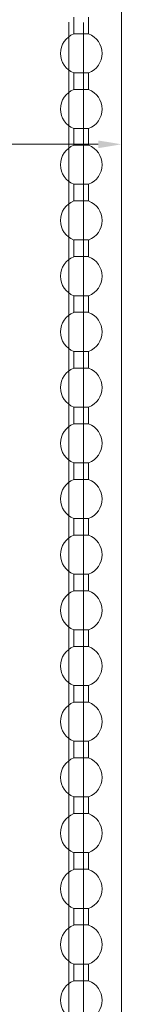
# Model space of a CAD drawing. Extents: x 1550 to 2891, y 1561 to 2159.
# Drawn here: x 2551 to 2562, y 1969 to 2075 of the extents above; entities that cross this region are included whole.
import ezdxf

# ---------------------------------------------------------------- set-up
doc = ezdxf.new("R2010")
doc.units = 0
doc.layers.get('Defpoints').update_dxf_attribs({"linetype": 'CONTINUOUS'})
for name, color, linetype, lineweight in [('HD002_Contour_Thin', 11, 'CONTINUOUS', 20), ('HD005_Dimensions', 4, 'CONTINUOUS', 15), ('HD008_Contour _Thin', 1, 'CONTINUOUS', 20)]:
    doc.layers.add(name, color=color, linetype=linetype, lineweight=lineweight)
doc.styles.add('03 Tekst 35', font='arial.ttf', dxfattribs={"height": 3.5})
doc.dimstyles.new('HD Maatvoering', dxfattribs={"dimtxt": 3.5, "dimasz": 2.5, "dimexe": 1, "dimexo": 0.5, "dimgap": 0.8, "dimtad": 1, "dimdec": 1, "dimdsep": 46, "dimtxsty": '03 Tekst 35', "dimcen": -0.3, "dimclrd": 256, "dimclre": 256, "dimclrt": 2, "dimadec": 1, "dimazin": 2, "dimtfac": 1, "dimtdec": 1, "dimtofl": 0, "dimtmove": 2, "dimatfit": 3, "dimfxl": 1, "dimtolj": 1, "dimtzin": 0, "dimlwd": -1, "dimlwe": -1, "dimarcsym": 0})

# ---------------------------------------------------------------- blocks, each defined once
blk = doc.blocks.new('*U17')
at = {"layer": 'HD008_Contour _Thin'}
for p, q in [((-0.8, 3), (-0.8, 1.21)), ((-0.8, 3), (-0.8, 1.21)), ((0.8, 3), (0.8, 1.21)), ((0.8, 3), (0.8, 1.21)), ((0.8, 1.21), (-0.8, 1.21)), ((-0.8, -3), (0.8, -3))]:
    blk.add_line(p, q, dxfattribs=at)
for start, end in [(110.8275, 180), (0, 69.1725), (180, 249.1725), (290.8275, 0)]:
    blk.add_arc((0, -0.9), 2.25, start, end, dxfattribs=at)
blk = doc.blocks.new('*U18')
at = {"layer": 'HD008_Contour _Thin', "color": 0, "linetype": 'ByBlock', "lineweight": -2, "transparency": 16777216}
for p in [(0, 312), (0, 306), (0, 300), (0, 294), (0, 288), (0, 282), (0, 276), (0, 270), (0, 264), (0, 258), (0, 252), (0, 246), (0, 240), (0, 234), (0, 228), (0, 222), (0, 216), (0, 210)]:
    blk.add_blockref('*U17', p, dxfattribs=at)
blk = doc.blocks.new('*D31')
at = {"layer": 'Defpoints', "color": 0, "transparency": 16777216}
for p in [(2547.87, 2104.14), (2562.27, 2084.65), (2562.27, 2061.51)]:
    blk.add_point(p, dxfattribs=at)
at = {"layer": 'HD005_Dimensions', "transparency": 16777216}
for p, q in [((2547.87, 2103.64), (2547.87, 2060.51)), ((2562.27, 2084.15), (2562.27, 2060.51)), ((2550.37, 2061.51), (2559.77, 2061.51))]:
    blk.add_line(p, q, dxfattribs=at)
for points in [[(2550.37, 2061.92), (2550.37, 2061.09), (2547.87, 2061.51)], [(2559.77, 2061.92), (2559.77, 2061.09), (2562.27, 2061.51)]]:
    blk.add_solid(points, dxfattribs=at)
at = {"layer": 'HD005_Dimensions', "color": 2, "transparency": 16777216, "insert": (2541.04, 2064.06), "char_height": 3.5, "attachment_point": 5, "style": '03 Tekst 35'}
blk.add_mtext('\\A1;14.4', dxfattribs=at)

msp = doc.modelspace()

# ---------------------------------------------------------------- linework, layer by layer
at = {"layer": 'HD002_Contour_Thin', "linetype": 'Continuous'}
for p, q in [((2562.27, 1821.98), (2562.27, 2084.65)), ((2556.57, 1696.72), (2556.57, 2074.67)), ((2556.57, 1696.72), (2556.57, 2074.67)), ((2558.17, 1696.72), (2558.17, 2074.63)), ((2558.17, 1696.72), (2558.17, 2074.63))]:
    msp.add_line(p, q, dxfattribs=at)

# ---------------------------------------------------------------- block references
at = {"layer": 'HD008_Contour _Thin'}
msp.add_blockref('*U18', (2557.93, 1760.2), dxfattribs=at)

# ---------------------------------------------------------------- dimensions: what is measured, and where the dimension line sits
at = {"layer": 'HD005_Dimensions'}
dim = msp.add_linear_dim(base=(2562.27, 2061.51), p1=(2547.87, 2104.14), p2=(2562.27, 2084.65), dimstyle='HD Maatvoering', dxfattribs=at)
dim.commit()
dim.dimension.update_dxf_attribs({"geometry": '*D31', "text_midpoint": (2541.04, 2064.06), "dimtype": 160})

doc.saveas('drawing.dxf')
